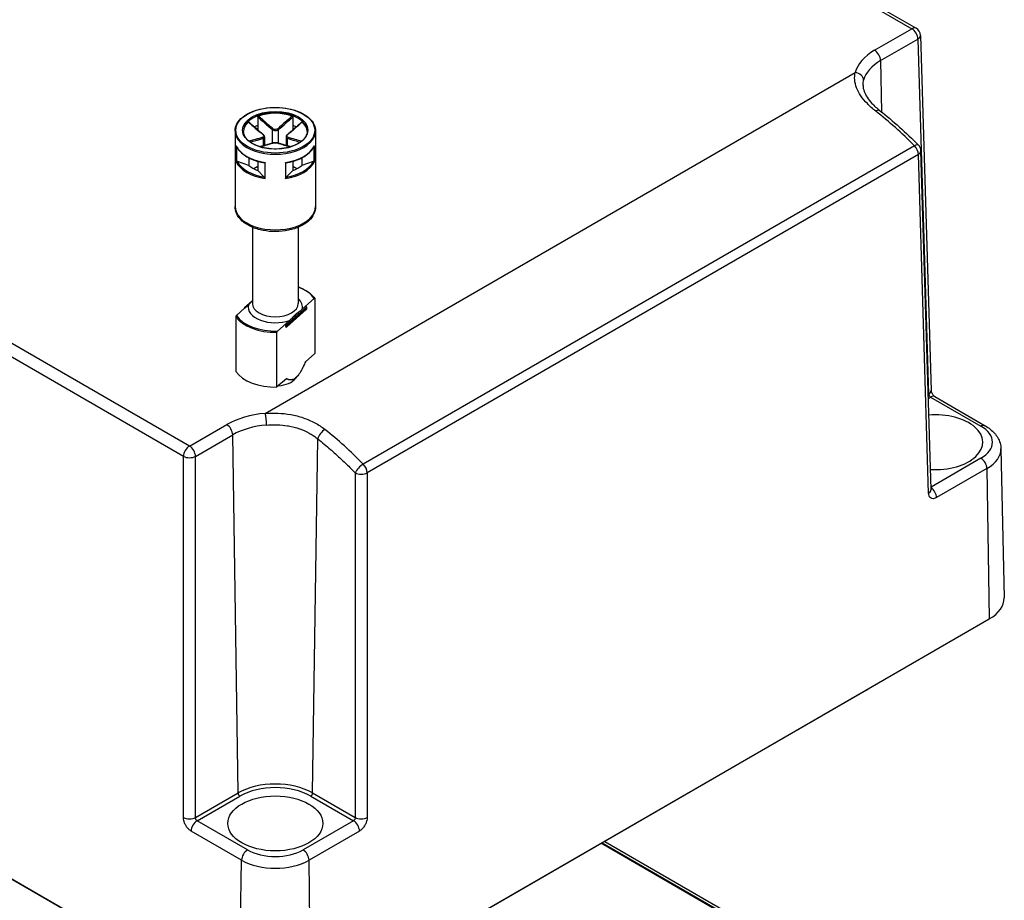
# Model space of a CAD drawing. Units: millimetres. Extents: x 0 to 2428, y 0 to 840.
# Drawn here: x 203 to 319, y 613 to 717 of the extents above; entities that cross this region are included whole.
import ezdxf

# ---------------------------------------------------------------- set-up
doc = ezdxf.new("R2010")
doc.units = ezdxf.units.MM
doc.header["$LTSCALE"] = 3
doc.layers.add('TK1', color=7, linetype='Continuous', lineweight=25)

msp = doc.modelspace()

# ---------------------------------------------------------------- linework, layer by layer
at = {"layer": 'TK1'}
for p, q in [((207.618, 773.382), (307.887, 715.491)), ((208.118, 773.431), (308.387, 715.541)), ((222.74, 666.332), (122.471, 724.222)), ((222.033, 665.121), (121.764, 723.012)), ((303.497, 712.957), (307.887, 715.491)), ((304.204, 711.746), (308.594, 714.281)), ((308.594, 714.281), (309.858, 672.458)), ((308.887, 714.705), (310.151, 672.882)), ((304.204, 711.746), (304.295, 705.699)), ((231.677, 670.186), (301.211, 710.332)), ((230.789, 705.09), (230.789, 704.108)), ((234.924, 705.09), (234.924, 704.108)), ((228.106, 703.445), (228.106, 694.545)), ((230.789, 704.108), (230.789, 703.581)), ((232.503, 703.606), (232.503, 702.014)), ((233.21, 703.606), (233.21, 702.014)), ((234.924, 704.108), (234.924, 703.581)), ((237.607, 703.445), (237.607, 694.545)), ((231.442, 702.585), (231.442, 701.702)), ((231.589, 702.758), (231.589, 701.744)), ((234.124, 702.758), (234.124, 701.744)), ((234.271, 702.585), (234.271, 701.702)), ((228.256, 701.701), (228.256, 699.823)), ((228.302, 699.845), (228.302, 701.587)), ((237.411, 701.587), (237.411, 699.845)), ((237.457, 699.823), (237.457, 701.701)), ((308.195, 701.707), (243.224, 664.196)), ((310.151, 661.2), (308.944, 701.118)), ((229.728, 699.394), (228.39, 699.84)), ((229.728, 700.284), (229.728, 699.394)), ((230.789, 699.875), (230.789, 698.781)), ((234.924, 699.875), (234.924, 698.781)), ((235.985, 700.284), (235.985, 699.394)), ((237.323, 699.84), (235.985, 699.394)), ((308.652, 700.694), (243.68, 663.183)), ((309.858, 660.776), (308.652, 700.694)), ((230.789, 699.271), (230.313, 698.996)), ((231.561, 698.009), (230.789, 698.781)), ((231.612, 699.696), (231.612, 697.934)), ((231.674, 697.849), (231.674, 699.727)), ((234.039, 699.727), (234.039, 697.849)), ((234.101, 697.934), (234.101, 699.696)), ((234.924, 698.781), (234.152, 698.009)), ((235.4, 698.996), (234.924, 699.271)), ((230.157, 692.102), (230.157, 683.114)), ((235.557, 692.102), (235.557, 683.114)), ((236.433, 682.804), (237.446, 683.697)), ((237.514, 683.675), (237.514, 677.225)), ((229.28, 682.609), (228.267, 681.715)), ((229.18, 682.527), (229.18, 682.52)), ((230.115, 683.397), (229.214, 682.602)), ((229.28, 682.609), (229.689, 682.97)), ((236.499, 682.402), (234.199, 680.373)), ((234.217, 680.661), (236.517, 682.69)), ((236.517, 682.445), (234.217, 680.416)), ((234.542, 681.136), (236.024, 682.443)), ((236.433, 682.804), (236.024, 682.443)), ((236.517, 682.69), (236.517, 682.445)), ((236.533, 682.722), (236.533, 682.477)), ((228.199, 681.574), (228.199, 675.123)), ((234.133, 680.775), (233.12, 679.881)), ((234.078, 680.4), (234.078, 680.645)), ((234.542, 681.136), (234.133, 680.775)), ((234.217, 680.416), (234.217, 680.661)), ((233.052, 673.29), (233.052, 679.74)), ((237.514, 677.225), (236.405, 676.247)), ((234.161, 674.268), (233.052, 673.29)), ((235.242, 674.295), (235.501, 674.61)), ((309.811, 672.431), (309.858, 672.458)), ((309.826, 671.953), (310.086, 672.104)), ((310.086, 672.104), (316.03, 668.672)), ((310.586, 672.153), (316.53, 668.722)), ((222.74, 666.332), (227.13, 668.866)), ((223.447, 665.121), (227.837, 667.656)), ((228.469, 625.467), (227.837, 667.656)), ((228.614, 599.832), (113.355, 666.376)), ((237.244, 625.467), (237.869, 667.168)), ((222.033, 622.568), (222.033, 665.121)), ((223.447, 622.568), (223.447, 665.121)), ((318.384, 666.022), (318.759, 648.456)), ((316.03, 664.896), (310.142, 661.497)), ((242.266, 663.183), (242.266, 622.568)), ((243.68, 663.183), (243.68, 622.568)), ((316.737, 663.686), (310.793, 660.255)), ((316.737, 663.686), (317.002, 645.964)), ((310.638, 660.18), (310.638, 660.18)), ((219.043, 605.328), (127.826, 657.992)), ((237.099, 599.832), (317.002, 645.964)), ((302.532, 637.58), (246.67, 605.328)), ((223.447, 622.568), (228.469, 625.467)), ((223.643, 622.196), (228.681, 625.104)), ((237.032, 625.104), (242.07, 622.196)), ((237.244, 625.467), (242.266, 622.568)), ((229.586, 618.764), (223.643, 622.196)), ((242.07, 622.196), (236.127, 618.764)), ((228.879, 617.554), (222.936, 620.985)), ((242.777, 620.985), (236.834, 617.554)), ((271.683, 619.769), (307.927, 598.844)), ((271.29, 619.543), (307.327, 598.737)), ((271.39, 619.6), (307.427, 598.794)), ((228.614, 599.832), (228.879, 617.554)), ((237.099, 599.832), (236.834, 617.554))]:
    msp.add_line(p, q, dxfattribs=at)
for centre, radius, start, end in [((307.887, 714.675), 1, 1.7317, 60), ((307.945, 701.088), 1, 1.7317, 44.88949), ((229.28, 682.527), 0.1, 131.4139, 180), ((236.433, 682.722), 0.1, 0, 69.29804), ((236.433, 682.477), 0.1, 311.4139, 0), ((234.133, 680.448), 0.1, 249.29804, 311.4139)]:
    msp.add_arc(centre, radius, start, end, dxfattribs=at)
for centre, major_axis, ratio, start_param, end_param in [((307.887, 714.675), (0.5, 0.866), 0.5773503, 0, 0.7853982), ((307.887, 714.675), (0.5, -0.866), 0.5773503, 0.8028515, 2.3561945), ((307.887, 714.675), (1, 0.03), 0.5771744, 5.4804915, 6.2831853), ((309.224, 709.65), (-8.099, 0), 0.5773503, 5.4977871, 6.1370103), ((303.497, 712.14), (0.5, -0.866), 0.5773503, 0.8028515, 2.3561952), ((309.224, 708.848), (-7.099, 0), 0.5773503, 5.4977871, 6.1369466), ((301.211, 709.515), (0.969, -0.247), 0.807789, 0.2205993, 1.7739423), ((232.857, 703.445), (-3.75, 0), 0.5773503, 3.1415927, 6.2831853), ((232.857, 703.363), (-3.75, 0), 0.5773503, 4.1540498, 5.2707282), ((303.505, 705.049), (0.617, 0.787), 0.4618016, 0.0000957, 0.8598874), ((299.345, 679.052), (-18.963, 31.766), 0.5674659, 5.127404, 5.3078632), ((232.857, 703.363), (-3.75, 0), 0.5773503, 5.7248461, 6.2640697), ((232.857, 703.363), (3.75, 0), 0.5773503, 0.0191156, 0.5583392), ((232.857, 703.445), (-4.751, 0), 0.5773503, 0, 3.1415927), ((232.857, 702.302), (3.75, 0), 0.5773503, 2.1548366, 2.2899487), ((232.574, 703.646), (0.064, 0.0768), 0.4387823, 1.0190895, 2.4438305), ((233.139, 703.646), (-0.064, 0.0768), 0.4387823, 3.8393548, 5.2640959), ((232.857, 702.302), (3.75, 0), 0.5773503, 0.8516439, 0.9867561), ((231.372, 702.952), (0.064, 0.0768), 0.4387823, 0, 0.7269789), ((231.372, 702.626), (-0.0306, 0.0952), 0.6885759, 4.0625228, 5.4872639), ((234.341, 702.626), (0.0306, 0.0952), 0.6885759, 0.7959214, 2.2206625), ((234.341, 702.952), (-0.064, 0.0768), 0.4387823, 5.5562064, 6.2831853), ((232.857, 702.384), (-4.751, 0), 0.5773503, 0.2516598, 1.3191365), ((232.574, 701.932), (-0.0306, 0.0952), 0.6885759, 5.7793744, 6.2831853), ((233.139, 701.932), (0.0306, 0.0952), 0.6885759, 0, 0.5038109), ((232.857, 702.384), (4.751, 0), 0.5773503, 4.9640488, 6.0315255), ((307.944, 701.088), (0.709, 0.706), 0.3319014, 0.0000522, 0.9093856), ((307.945, 701.088), (-0.5, 0.866), 0.5773503, 3.9444441, 5.1357964), ((307.945, 701.088), (1, 0.03), 0.5771744, 5.4804915, 6.2831853), ((232.857, 700.506), (-4.751, 0), 0.5773503, 0.2516598, 1.3191365), ((232.857, 700.587), (-4.651, 0), 0.5773503, 0.2822283, 1.288568), ((232.857, 700.506), (4.751, 0), 0.5773503, 4.9640488, 6.0315255), ((232.857, 700.587), (4.651, 0), 0.5773503, 4.9946173, 6.000957), ((232.857, 700.587), (3.75, 0), 0.5773503, 3.7256329, 4.1283487), ((232.857, 700.587), (3.75, 0), 0.5773503, 5.2964292, 5.6991451), ((232.857, 694.545), (4.751, 0), 0.5773503, 3.1415926, 6.2831853), ((232.857, 682.706), (4.9, 0), 0.5773503, 0.3578899, 0.9872098), ((232.857, 682.706), (3.2, 0), 0.5773503, 6.1400835, 6.8497496), ((229.28, 682.527), (-0.1, 0), 0.5773503, 0, 0.1052774), ((229.28, 682.527), (-0.0661, 0.075), 0.6831609, 5.371396, 6.2831853), ((232.857, 682.706), (-3.2, 0), 0.5773503, 6.1400835, 8.4087381), ((232.857, 683.114), (2.7, 0), 0.5773503, 3.1415927, 6.2831853), ((236.433, 682.722), (0.0354, 0.0935), 0.4471665, 0, 0.7016519), ((236.433, 682.722), (0.0661, -0.075), 0.6831609, 0.6590071, 2.2298034), ((236.433, 682.477), (0.0661, -0.075), 0.6831609, 0, 0.6590071), ((236.433, 682.722), (0.1, 0), 0.5773503, 5.7036145, 6.2831853), ((236.433, 682.477), (0.1, 0), 0.5773503, 5.7036145, 6.2831853), ((232.857, 682.624), (-5, 0), 0.5773503, 0.3724968, 1.6099542), ((232.857, 682.706), (-4.9, 0), 0.5773503, 0.3578899, 1.6245611), ((234.133, 680.693), (0.0354, 0.0935), 0.4471665, 0.7016519, 2.2724482), ((234.133, 680.693), (-0.1, 0), 0.5773503, 0.9912255, 2.5620218), ((234.133, 680.448), (0.1, 0), 0.5773503, 4.1328182, 5.7036145), ((234.133, 680.448), (-0.0354, -0.0935), 0.4471665, 5.4140409, 6.2831853), ((234.133, 680.693), (-0.0661, 0.075), 0.6831609, 3.8005997, 5.371396), ((234.133, 680.448), (0.0661, -0.075), 0.6831609, 0, 0.6590071), ((232.857, 676.174), (-5, 0), 0.5773503, 0.3724968, 1.6099542), ((232.857, 674.949), (-2.641, 0), 0.5773503, 1.7097327, 2.6982732), ((309.151, 672.852), (0.999, 0.03), 0.5771752, 5.4804921, 6.2832279), ((310.086, 671.287), (0.5, 0.866), 0.5773503, 0.0001392, 0.7853982), ((310.086, 671.287), (0.5, 0.866), 0.5773503, 0, 0.0001392), ((232.857, 665.56), (8.099, 0), 0.5773503, 1.716971, 2.3561945), ((231.677, 669.369), (0.085, -0.996), 0.1189307, 0.9677072, 2.5211337), ((310.638, 666.784), (5.6, 0), 0.5773503, 4.6124231, 7.9888541), ((227.13, 668.05), (0.5, -0.866), 0.5773503, 0.8028515, 2.3561952), ((232.857, 664.757), (7.099, 0), 0.5773503, 1.7169717, 2.3561945), ((316.03, 667.856), (0.5, 0.866), 0.5773503, 0, 0.7854052), ((312.76, 666.784), (4.625, 0), 0.5773503, 5.4977871, 7.0685835), ((238.576, 667.562), (-0.622, -0.783), 0.4654349, 4.0039376, 5.5575658), ((233.543, 641.061), (18.021, -32.31), 0.5870682, 2.0027926, 2.1832518), ((222.74, 665.515), (0.5, 0.866), 0.5773503, 0.7853982, 2.3387412), ((222.74, 665.515), (0.5, -0.866), 0.5773503, 0.8028515, 2.3561945), ((222.74, 665.515), (1, 0), 0.5570252, 3.9271431, 5.4976349), ((312.76, 665.982), (5.624, 0), 0.5773503, 5.4977871, 6.2955285), ((242.973, 663.577), (-0.716, -0.698), 0.339039, 4.0544559, 5.6089241), ((242.973, 663.577), (-0.5, 0.866), 0.5773503, 3.9444441, 5.1358625), ((316.03, 664.08), (-0.5, 0.866), 0.5773503, 3.9444443, 5.4977942), ((242.973, 663.577), (-1, 0), 0.5570252, 0.7855504, 2.3560422), ((309.151, 661.17), (1, 0.03), 0.5771744, 5.4804915, 6.2831853), ((310.638, 657.638), (5.501, 0), 0.5773503, 1.7108475, 1.7108519), ((310.086, 660.649), (-0.5, 0.866), 0.5773519, 3.9444148, 5.4160115), ((312.76, 648.413), (6, 0), 0.5773503, 5.4977871, 6.2955282), ((302.557, 639.198), (1.027, 1.717), 0.5667952, 3.9357291, 4.1264968), ((232.857, 622.934), (6.205, 0), 0.5773503, 0.7853982, 2.3561945), ((232.857, 622.694), (5.905, 0), 0.5773503, 0.7853982, 2.3561945), ((228.681, 625.349), (-0.15, 0.26), 0.5773503, 0.8028516, 2.3561989), ((237.032, 625.349), (0.15, 0.26), 0.5773503, 3.9269864, 5.4803338), ((222.74, 622.962), (1, 0), 0.5570252, 3.9271431, 5.4976349), ((223.643, 621.379), (0.5, 0.866), 0.5773487, 0.7854001, 2.3387734), ((242.07, 621.379), (-0.5, 0.866), 0.5773503, 3.9444441, 5.4977871), ((242.973, 622.962), (-1, 0), 0.557026, 0.7855499, 2.3560999), ((229.586, 617.948), (0.5, 0.866), 0.5773503, 0.7853911, 2.338741), ((232.857, 620.652), (-4.625, 0), 0.5773503, 0.7853982, 2.3561945), ((236.127, 617.948), (-0.5, 0.866), 0.5773503, 3.9444443, 5.4977942), ((232.857, 619.85), (-5.624, 0), 0.5773503, 0.7853982, 2.3561945)]:
    msp.add_ellipse(centre, major_axis=major_axis, ratio=ratio, start_param=start_param, end_param=end_param, dxfattribs=at)
for centre, major_axis in [((232.857, 703.527), (-4.651, 0)), ((232.857, 703.527), (-3.85, 0)), ((232.857, 621.877), (5.6, 0))]:
    msp.add_ellipse(centre, major_axis=major_axis, ratio=0.5773503, dxfattribs=at)
for points, knots in [([(303.632, 705.778), (303.261, 706.069), (302.598, 706.662), (301.827, 707.595), (301.319, 708.544), (301.102, 709.477), (301.146, 710.05), (301.211, 710.332)], [0.00000009, 0.00000009, 0.00000009, 0.00000009, 0.2, 0.4, 0.6, 0.8, 0.99999998, 0.99999998, 0.99999998, 0.99999998]), ([(302.126, 708.79), (302.125, 708.828), (302.125, 708.866), (302.126, 708.903), (302.13, 709.089), (302.156, 709.269), (302.201, 709.445)], [0.82522812, 0.82522812, 0.82522812, 0.82522812, 0.85479821, 0.85479821, 0.85479821, 1, 1, 1, 1]), ([(302.126, 708.79), (302.13, 708.575), (302.172, 708.347), (302.416, 707.676), (302.726, 707.185), (303.442, 706.41), (303.763, 706.117), (304.122, 705.835)], [0.0000096, 0.0000096, 0.0000096, 0.0000096, 0.15013785, 0.15013785, 0.41156978, 0.41156978, 0.56929661, 0.56929661, 0.56929661, 0.56929661]), ([(228.106, 703.445), (228.106, 703.738), (228.185, 704.03), (228.491, 704.588), (228.723, 704.853), (229.317, 705.331), (229.684, 705.543), (230.511, 705.887), (230.973, 706.02), (231.942, 706.194), (232.45, 706.236), (233.463, 706.223), (233.968, 706.169), (234.923, 705.972), (235.374, 705.828), (236.176, 705.463), (236.528, 705.242), (237.095, 704.743), (237.31, 704.465), (237.552, 703.936), (237.607, 703.691), (237.607, 703.445)], [2.3561945, 2.3561945, 2.3561945, 2.3561945, 2.6634027, 2.6634027, 2.9791198, 2.9791198, 3.3020186, 3.3020186, 3.6254836, 3.6254836, 3.9483472, 3.9483472, 4.2709805, 4.2709805, 4.5939112, 4.5939112, 4.9174382, 4.9174382, 5.2399133, 5.2399133, 5.4977871, 5.4977871, 5.4977871, 5.4977871]), ([(229.676, 704.51), (229.683, 704.517), (229.69, 704.521), (229.702, 704.524), (229.708, 704.524), (229.714, 704.52), (229.715, 704.519), (229.715, 704.519)], [0, 0, 0, 0, 0.0038948973, 0.0038948973, 0.0076036097, 0.0076036097, 0.0083552873, 0.0083552873, 0.0083552873, 0.0083552873]), ([(229.676, 704.51), (229.951, 704.27), (230.225, 704.029), (230.798, 703.533), (231.097, 703.276), (231.397, 703.029)], [-0.2503683, -0.2503683, -0.2503683, -0.2503683, -0.13010749, -0.13010749, 0, 0, 0, 0]), ([(231.436, 703.029), (231.321, 703.125), (231.206, 703.223), (230.976, 703.419), (230.861, 703.518), (230.632, 703.717), (230.517, 703.817), (230.288, 704.017), (230.173, 704.117), (229.944, 704.318), (229.83, 704.418), (229.715, 704.519)], [0, 0, 0, 0, 0.05020978, 0.05020978, 0.10041956, 0.10041956, 0.15062934, 0.15062934, 0.20083912, 0.20083912, 0.2510489, 0.2510489, 0.2510489, 0.2510489]), ([(230.789, 705.09), (230.789, 705.101), (230.791, 705.112), (230.799, 705.135), (230.805, 705.146), (230.82, 705.166), (230.829, 705.175), (230.849, 705.19), (230.859, 705.196), (230.87, 705.2)], [0, 0, 0, 0, 0.004049482, 0.004049482, 0.007869406, 0.007869406, 0.011568181, 0.011568181, 0.015365779, 0.015365779, 0.015365779, 0.015365779]), ([(230.789, 705.09), (230.956, 704.943), (231.122, 704.797), (231.396, 704.558), (231.502, 704.465), (231.609, 704.372), (231.757, 704.243), (231.906, 704.114), (232.204, 703.858), (232.353, 703.73), (232.503, 703.606)], [0.01033558, 0.01033558, 0.01033558, 0.01033558, 0.08347295, 0.08347295, 0.13010749, 0.13010749, 0.13010749, 0.19516123, 0.19516123, 0.26021497, 0.26021497, 0.26021497, 0.26021497]), ([(232.579, 703.711), (232.431, 703.836), (232.283, 703.963), (231.987, 704.22), (231.839, 704.349), (231.691, 704.478), (231.585, 704.571), (231.479, 704.664), (231.205, 704.905), (231.037, 705.052), (230.87, 705.2)], [-0.26021497, -0.26021497, -0.26021497, -0.26021497, -0.19516123, -0.19516123, -0.13010749, -0.13010749, -0.13010749, -0.08347295, -0.08347295, -0.00984667, -0.00984667, -0.00984667, -0.00984667]), ([(234.843, 705.2), (234.569, 704.958), (234.296, 704.718), (233.726, 704.219), (233.43, 703.961), (233.135, 703.711)], [-0.2503683, -0.2503683, -0.2503683, -0.2503683, -0.13010749, -0.13010749, 0, 0, 0, 0]), ([(233.21, 703.606), (233.509, 703.855), (233.807, 704.113), (234.378, 704.61), (234.651, 704.85), (234.924, 705.09)], [0, 0, 0, 0, 0.13010749, 0.13010749, 0.2498794, 0.2498794, 0.2498794, 0.2498794]), ([(235.998, 704.519), (235.883, 704.418), (235.769, 704.318), (235.54, 704.117), (235.425, 704.017), (235.196, 703.817), (235.081, 703.717), (234.852, 703.518), (234.737, 703.419), (234.507, 703.223), (234.393, 703.125), (234.277, 703.029)], [0.00916608, 0.00916608, 0.00916608, 0.00916608, 0.05937585, 0.05937585, 0.10958563, 0.10958563, 0.15979541, 0.15979541, 0.21000519, 0.21000519, 0.26021497, 0.26021497, 0.26021497, 0.26021497]), ([(234.316, 703.029), (234.466, 703.152), (234.616, 703.279), (234.914, 703.533), (235.063, 703.662), (235.212, 703.791), (235.319, 703.883), (235.426, 703.976), (235.701, 704.216), (235.869, 704.363), (236.037, 704.51)], [-0.26021497, -0.26021497, -0.26021497, -0.26021497, -0.19516123, -0.19516123, -0.13010749, -0.13010749, -0.13010749, -0.08347295, -0.08347295, -0.00984667, -0.00984667, -0.00984667, -0.00984667]), ([(234.843, 705.2), (234.854, 705.196), (234.865, 705.19), (234.885, 705.174), (234.893, 705.166), (234.908, 705.146), (234.914, 705.135), (234.922, 705.112), (234.924, 705.101), (234.924, 705.09)], [0, 0, 0, 0, 0.003894897, 0.003894897, 0.00760361, 0.00760361, 0.011316401, 0.011316401, 0.015358705, 0.015358705, 0.015358705, 0.015358705]), ([(235.998, 704.519), (235.999, 704.52), (236, 704.52), (236.006, 704.524), (236.011, 704.524), (236.024, 704.521), (236.03, 704.517), (236.037, 704.51)], [0.0070073678, 0.0070073678, 0.0070073678, 0.0070073678, 0.0078694059, 0.0078694059, 0.0115681806, 0.0115681806, 0.0153657794, 0.0153657794, 0.0153657794, 0.0153657794]), ([(236.607, 703.445), (236.607, 703.214), (236.539, 702.982), (236.273, 702.546), (236.081, 702.342), (235.594, 701.981), (235.302, 701.823), (234.644, 701.567), (234.278, 701.469), (233.511, 701.343), (233.108, 701.315), (232.308, 701.333), (231.911, 701.379), (231.162, 701.54), (230.811, 701.654), (230.191, 701.939), (229.923, 702.109), (229.493, 702.485), (229.333, 702.691), (229.149, 703.081), (229.107, 703.263), (229.107, 703.445)], [5.4977871, 5.4977871, 5.4977871, 5.4977871, 5.8360556, 5.8360556, 6.1595089, 6.1595089, 6.4753262, 6.4753262, 6.7910977, 6.7910977, 7.1076267, 7.1076267, 7.4243985, 7.4243985, 7.7407731, 7.7407731, 8.0563621, 8.0563621, 8.3728845, 8.3728845, 8.6393798, 8.6393798, 8.6393798, 8.6393798]), ([(232.503, 703.606), (232.541, 703.576), (232.585, 703.551), (232.711, 703.501), (232.8, 703.486), (233.01, 703.497), (233.126, 703.54), (233.21, 703.606)], [0, 0, 0, 0, 0.013102649, 0.013102649, 0.034066887, 0.034066887, 0.063125449, 0.063125449, 0.063125449, 0.063125449]), ([(233.135, 703.711), (233.069, 703.655), (232.977, 703.617), (232.812, 703.608), (232.742, 703.621), (232.643, 703.664), (232.608, 703.686), (232.579, 703.711)], [-0.063125449, -0.063125449, -0.063125449, -0.063125449, -0.034066887, -0.034066887, -0.013102649, -0.013102649, 0, 0, 0, 0]), ([(231.397, 702.708), (231.247, 702.661), (231.097, 702.616), (230.799, 702.529), (230.65, 702.487), (230.501, 702.445), (230.394, 702.415), (230.287, 702.385), (230.044, 702.318), (229.908, 702.28), (229.772, 702.243)], [-0.26021497, -0.26021497, -0.26021497, -0.26021497, -0.19516123, -0.19516123, -0.13010749, -0.13010749, -0.13010749, -0.08347295, -0.08347295, -0.02384422, -0.02384422, -0.02384422, -0.02384422]), ([(229.907, 702.139), (230.014, 702.169), (230.121, 702.199), (230.335, 702.259), (230.442, 702.289), (230.548, 702.319), (230.697, 702.361), (230.846, 702.404), (231.143, 702.492), (231.293, 702.537), (231.442, 702.585)], [0.03642364, 0.03642364, 0.03642364, 0.03642364, 0.08347295, 0.08347295, 0.13010749, 0.13010749, 0.13010749, 0.19516123, 0.19516123, 0.26021497, 0.26021497, 0.26021497, 0.26021497]), ([(231.397, 703.029), (231.464, 702.973), (231.508, 702.908), (231.518, 702.81), (231.503, 702.774), (231.453, 702.73), (231.427, 702.717), (231.397, 702.708)], [-0.063125449, -0.063125449, -0.063125449, -0.063125449, -0.034066887, -0.034066887, -0.013102649, -0.013102649, 0, 0, 0, 0]), ([(231.589, 702.758), (231.589, 702.779), (231.586, 702.8), (231.575, 702.841), (231.568, 702.861), (231.549, 702.898), (231.538, 702.916), (231.513, 702.951), (231.5, 702.968), (231.469, 703), (231.453, 703.015), (231.436, 703.029)], [0.031546944, 0.031546944, 0.031546944, 0.031546944, 0.037862645, 0.037862645, 0.044178346, 0.044178346, 0.050494047, 0.050494047, 0.056809748, 0.056809748, 0.063125449, 0.063125449, 0.063125449, 0.063125449]), ([(231.442, 702.585), (231.48, 702.599), (231.512, 702.618), (231.57, 702.673), (231.589, 702.713), (231.589, 702.758)], [0, 0, 0, 0, 0.013102649, 0.013102649, 0.031546944, 0.031546944, 0.031546944, 0.031546944]), ([(234.277, 703.029), (234.26, 703.015), (234.244, 703), (234.213, 702.968), (234.199, 702.951), (234.175, 702.916), (234.164, 702.898), (234.145, 702.86), (234.138, 702.841), (234.127, 702.8), (234.124, 702.779), (234.124, 702.758)], [0, 0, 0, 0, 0.006309389, 0.006309389, 0.012618778, 0.012618778, 0.018928166, 0.018928166, 0.025237555, 0.025237555, 0.031546944, 0.031546944, 0.031546944, 0.031546944]), ([(234.124, 702.758), (234.124, 702.752), (234.125, 702.746), (234.133, 702.671), (234.187, 702.616), (234.271, 702.585)], [0.031546944, 0.031546944, 0.031546944, 0.031546944, 0.034066887, 0.034066887, 0.063125449, 0.063125449, 0.063125449, 0.063125449]), ([(234.316, 702.708), (234.249, 702.729), (234.205, 702.769), (234.195, 702.861), (234.21, 702.906), (234.26, 702.976), (234.286, 703.004), (234.316, 703.029)], [-0.063125449, -0.063125449, -0.063125449, -0.063125449, -0.034066887, -0.034066887, -0.013102649, -0.013102649, 0, 0, 0, 0]), ([(234.271, 702.585), (234.57, 702.489), (234.868, 702.403), (235.379, 702.258), (235.593, 702.198), (235.806, 702.139)], [0, 0, 0, 0, 0.13010749, 0.13010749, 0.22379133, 0.22379133, 0.22379133, 0.22379133]), ([(235.941, 702.243), (235.698, 702.309), (235.456, 702.377), (234.915, 702.529), (234.616, 702.614), (234.316, 702.708)], [-0.23637075, -0.23637075, -0.23637075, -0.23637075, -0.13010749, -0.13010749, 0, 0, 0, 0]), ([(228.27, 701.655), (228.264, 701.669), (228.259, 701.684), (228.256, 701.699), (228.256, 701.7), (228.256, 701.701)], [0.005436482, 0.005436482, 0.005436482, 0.005436482, 0.0096173716, 0.0096173716, 0.0097969805, 0.0097969805, 0.0097969805, 0.0097969805]), ([(228.27, 701.655), (228.357, 701.464), (228.478, 701.281), (228.781, 700.935), (228.962, 700.772), (229.378, 700.473), (229.612, 700.337), (230.122, 700.096), (230.398, 699.991), (230.981, 699.816), (231.288, 699.747), (231.604, 699.697)], [4.1858983, 4.1858983, 4.1858983, 4.1858983, 4.3944294, 4.3944294, 4.6029604, 4.6029604, 4.8114915, 4.8114915, 5.0200226, 5.0200226, 5.2285537, 5.2285537, 5.2285537, 5.2285537]), ([(232.543, 702.027), (232.428, 701.99), (232.314, 701.955), (232.084, 701.886), (231.97, 701.853), (231.741, 701.787), (231.626, 701.754), (231.397, 701.69), (231.283, 701.658), (231.125, 701.614), (231.082, 701.602), (231.04, 701.59)], [0, 0, 0, 0, 0.05021899, 0.05021899, 0.10043798, 0.10043798, 0.15065697, 0.15065697, 0.20087596, 0.20087596, 0.2196449, 0.2196449, 0.2196449, 0.2196449]), ([(231.066, 701.582), (231.275, 701.64), (231.483, 701.698), (231.987, 701.843), (232.283, 701.929), (232.579, 702.025)], [-0.22158564, -0.22158564, -0.22158564, -0.22158564, -0.13010749, -0.13010749, 0, 0, 0, 0]), ([(233.17, 702.027), (233.135, 702.038), (233.096, 702.047), (233.013, 702.06), (232.969, 702.064), (232.879, 702.069), (232.833, 702.069), (232.743, 702.064), (232.699, 702.06), (232.617, 702.047), (232.578, 702.038), (232.543, 702.027)], [0, 0, 0, 0, 0.01262509, 0.01262509, 0.02525018, 0.02525018, 0.037875269, 0.037875269, 0.050500359, 0.050500359, 0.063125449, 0.063125449, 0.063125449, 0.063125449]), ([(232.579, 702.025), (232.645, 702.047), (232.736, 702.06), (232.901, 702.063), (232.971, 702.059), (233.07, 702.043), (233.105, 702.035), (233.135, 702.025)], [-0.063125449, -0.063125449, -0.063125449, -0.063125449, -0.034066887, -0.034066887, -0.013102649, -0.013102649, 0, 0, 0, 0]), ([(233.135, 702.025), (233.282, 701.977), (233.43, 701.932), (233.726, 701.843), (233.874, 701.8), (234.022, 701.758), (234.128, 701.727), (234.234, 701.697), (234.442, 701.639), (234.545, 701.61), (234.647, 701.582)], [-0.26021497, -0.26021497, -0.26021497, -0.26021497, -0.19516123, -0.19516123, -0.13010749, -0.13010749, -0.13010749, -0.08347295, -0.08347295, -0.03862933, -0.03862933, -0.03862933, -0.03862933]), ([(234.673, 701.59), (234.631, 701.602), (234.588, 701.614), (234.431, 701.658), (234.316, 701.69), (234.087, 701.754), (233.972, 701.787), (233.743, 701.853), (233.629, 701.886), (233.399, 701.955), (233.285, 701.99), (233.17, 702.027)], [0.04057007, 0.04057007, 0.04057007, 0.04057007, 0.05933901, 0.05933901, 0.109558, 0.109558, 0.15977699, 0.15977699, 0.20999598, 0.20999598, 0.26021497, 0.26021497, 0.26021497, 0.26021497]), ([(234.109, 699.697), (234.425, 699.747), (234.732, 699.816), (235.315, 699.991), (235.591, 700.096), (236.101, 700.337), (236.335, 700.473), (236.751, 700.772), (236.932, 700.935), (237.235, 701.281), (237.356, 701.464), (237.443, 701.655)], [5.7670206, 5.7670206, 5.7670206, 5.7670206, 5.9755517, 5.9755517, 6.1840828, 6.1840828, 6.3926138, 6.3926138, 6.6011449, 6.6011449, 6.809676, 6.809676, 6.809676, 6.809676]), ([(237.457, 701.701), (237.457, 701.7), (237.457, 701.699), (237.454, 701.684), (237.449, 701.669), (237.443, 701.655)], [-0.0002010226, -0.0002010226, -0.0002010226, -0.0002010226, 0, 0, 0.0046793518, 0.0046793518, 0.0046793518, 0.0046793518]), ([(228.256, 699.823), (228.256, 699.823), (228.256, 699.823), (228.259, 699.826), (228.264, 699.829), (228.28, 699.837), (228.29, 699.841), (228.302, 699.845)], [-0.000201023, -0.000201023, -0.000201023, -0.000201023, 0, 0, 0.005097017, 0.005097017, 0.010763993, 0.010763993, 0.010763993, 0.010763993]), ([(228.39, 699.84), (228.373, 699.845), (228.352, 699.849), (228.325, 699.85), (228.313, 699.848), (228.302, 699.845)], [-0.018128931, -0.018128931, -0.018128931, -0.018128931, -0.012188051, -0.012188051, -0.008106522, -0.008106522, -0.008106522, -0.008106522]), ([(237.411, 699.845), (237.4, 699.848), (237.388, 699.85), (237.361, 699.849), (237.34, 699.845), (237.323, 699.84)], [-0.064891572, -0.064891572, -0.064891572, -0.064891572, -0.060810043, -0.060810043, -0.054869163, -0.054869163, -0.054869163, -0.054869163]), ([(237.411, 699.845), (237.423, 699.841), (237.433, 699.837), (237.449, 699.829), (237.454, 699.826), (237.457, 699.823), (237.457, 699.823), (237.457, 699.823)], [0, 0, 0, 0, 0.0050633083, 0.0050633083, 0.0096173716, 0.0096173716, 0.0097969805, 0.0097969805, 0.0097969805, 0.0097969805]), ([(231.674, 699.727), (231.673, 699.727), (231.673, 699.727), (231.661, 699.718), (231.649, 699.712), (231.628, 699.701), (231.619, 699.697), (231.612, 699.696)], [-0.000201023, -0.000201023, -0.000201023, -0.000201023, 0, 0, 0.005097017, 0.005097017, 0.010763993, 0.010763993, 0.010763993, 0.010763993]), ([(234.101, 699.696), (234.094, 699.697), (234.085, 699.701), (234.064, 699.712), (234.053, 699.718), (234.04, 699.727), (234.04, 699.727), (234.039, 699.727)], [0, 0, 0, 0, 0.0050633083, 0.0050633083, 0.0096173716, 0.0096173716, 0.0097969805, 0.0097969805, 0.0097969805, 0.0097969805]), ([(231.612, 697.934), (231.606, 697.947), (231.599, 697.96), (231.583, 697.984), (231.571, 697.999), (231.561, 698.009)], [-0.064891572, -0.064891572, -0.064891572, -0.064891572, -0.060810043, -0.060810043, -0.054869163, -0.054869163, -0.054869163, -0.054869163]), ([(231.612, 697.934), (231.619, 697.919), (231.628, 697.904), (231.649, 697.875), (231.661, 697.862), (231.673, 697.85), (231.673, 697.85), (231.674, 697.849)], [0, 0, 0, 0, 0.0050633083, 0.0050633083, 0.0096173716, 0.0096173716, 0.0097969805, 0.0097969805, 0.0097969805, 0.0097969805]), ([(234.039, 697.849), (234.04, 697.85), (234.04, 697.85), (234.053, 697.862), (234.064, 697.875), (234.085, 697.904), (234.094, 697.919), (234.101, 697.934)], [-0.000201023, -0.000201023, -0.000201023, -0.000201023, 0, 0, 0.005097017, 0.005097017, 0.010763993, 0.010763993, 0.010763993, 0.010763993]), ([(234.152, 698.009), (234.142, 697.999), (234.13, 697.984), (234.114, 697.96), (234.107, 697.947), (234.101, 697.934)], [-0.018128931, -0.018128931, -0.018128931, -0.018128931, -0.012188051, -0.012188051, -0.008106522, -0.008106522, -0.008106522, -0.008106522]), ([(237.607, 694.545), (237.607, 694.249), (237.537, 693.955), (237.268, 693.387), (237.059, 693.117), (236.511, 692.61), (236.156, 692.38), (235.346, 691.998), (234.887, 691.849), (233.921, 691.647), (233.414, 691.595), (232.401, 691.588), (231.895, 691.634), (230.928, 691.821), (230.467, 691.962), (229.634, 692.334), (229.261, 692.566), (228.657, 693.105), (228.421, 693.412), (228.165, 694.004), (228.106, 694.274), (228.106, 694.545)], [5.4977871, 5.4977871, 5.4977871, 5.4977871, 5.7650527, 5.7650527, 6.0559297, 6.0559297, 6.3840952, 6.3840952, 6.7221357, 6.7221357, 7.0576442, 7.0576442, 7.3916499, 7.3916499, 7.7269725, 7.7269725, 8.0649543, 8.0649543, 8.3943668, 8.3943668, 8.6393798, 8.6393798, 8.6393798, 8.6393798]), ([(235.557, 685.092), (235.733, 685.026), (235.903, 684.953), (236.38, 684.72), (236.665, 684.542), (237.151, 684.149), (237.352, 683.934), (237.506, 683.706)], [4.50203079, 4.50203079, 4.50203079, 4.50203079, 4.62881984, 4.62881984, 4.87784122, 4.87784122, 5.12686261, 5.12686261, 5.12686261, 5.12686261]), ([(237.446, 683.697), (237.455, 683.705), (237.466, 683.712), (237.481, 683.717), (237.49, 683.717), (237.501, 683.712), (237.506, 683.707), (237.512, 683.694), (237.514, 683.684), (237.514, 683.675)], [0.049967732, 0.049967732, 0.049967732, 0.049967732, 0.05486538, 0.05486538, 0.059250346, 0.059250346, 0.063102118, 0.063102118, 0.066560853, 0.066560853, 0.066560853, 0.066560853]), ([(230.157, 683.439), (230.078, 683.357), (229.999, 683.275), (229.853, 683.124), (229.764, 683.035), (229.689, 682.97)], [0.522900695, 0.522900695, 0.522900695, 0.522900695, 0.562513381, 0.562513381, 0.603361489, 0.603361489, 0.603361489, 0.603361489]), ([(234.542, 681.136), (234.617, 681.201), (234.706, 681.29), (234.937, 681.529), (235.125, 681.731), (235.441, 682.01), (235.629, 682.139), (235.86, 682.308), (235.949, 682.377), (236.024, 682.443)], [0.34842883, 0.34842883, 0.34842883, 0.34842883, 0.38927694, 0.38927694, 0.47577438, 0.47577438, 0.56227182, 0.56227182, 0.60311992, 0.60311992, 0.60311992, 0.60311992]), ([(228.267, 681.715), (228.258, 681.707), (228.247, 681.695), (228.232, 681.672), (228.223, 681.658), (228.212, 681.633), (228.207, 681.619), (228.201, 681.596), (228.199, 681.583), (228.199, 681.574)], [0.049965295, 0.049965295, 0.049965295, 0.049965295, 0.054862943, 0.054862943, 0.059247909, 0.059247909, 0.063099682, 0.063099682, 0.066558417, 0.066558417, 0.066558417, 0.066558417]), ([(233.052, 679.74), (233.052, 679.749), (233.054, 679.762), (233.06, 679.785), (233.065, 679.799), (233.076, 679.824), (233.084, 679.839), (233.1, 679.861), (233.111, 679.873), (233.12, 679.881)], [0.066560853, 0.066560853, 0.066560853, 0.066560853, 0.070019589, 0.070019589, 0.073871361, 0.073871361, 0.078256327, 0.078256327, 0.083153975, 0.083153975, 0.083153975, 0.083153975]), ([(309.858, 672.458), (309.86, 672.436), (309.865, 672.413), (309.872, 672.389), (309.873, 672.386), (309.874, 672.383), (309.875, 672.379), (309.883, 672.352), (309.895, 672.325), (309.909, 672.298), (309.911, 672.295), (309.912, 672.292), (309.914, 672.29), (309.927, 672.265), (309.942, 672.242), (309.959, 672.22), (309.965, 672.212), (309.971, 672.205), (309.977, 672.197), (309.991, 672.181), (310.005, 672.167), (310.02, 672.153), (310.031, 672.143), (310.043, 672.133), (310.054, 672.125), (310.065, 672.117), (310.076, 672.11), (310.086, 672.104)], [0.00000085, 0.00000085, 0.00000085, 0.00000085, 0.17644047, 0.17644047, 0.17644047, 0.2, 0.2, 0.2, 0.4, 0.4, 0.4, 0.41912083, 0.41912083, 0.41912083, 0.6, 0.6, 0.6, 0.66186177, 0.66186177, 0.66186177, 0.8, 0.8, 0.8, 0.90415051, 0.90415051, 0.90415051, 1, 1, 1, 1]), ([(310.151, 672.882), (310.151, 672.871), (310.153, 672.853), (310.16, 672.808), (310.166, 672.78), (310.183, 672.717), (310.196, 672.682), (310.226, 672.606), (310.245, 672.565), (310.29, 672.482), (310.316, 672.44), (310.371, 672.36), (310.401, 672.322), (310.458, 672.258), (310.487, 672.23), (310.534, 672.188), (310.555, 672.173), (310.576, 672.159), (310.582, 672.156), (310.586, 672.153)], [0, 0, 0, 0, 0.01231648, 0.01231648, 0.02460461, 0.02460461, 0.03747401, 0.03747401, 0.05117969, 0.05117969, 0.06580122, 0.06580122, 0.08073245, 0.08073245, 0.09507061, 0.09507061, 0.10850326, 0.10850326, 0.11408795, 0.11408795, 0.11408795, 0.11408795]), ([(231.677, 670.186), (232.164, 670.223), (233.148, 670.243), (234.691, 670.076), (236.179, 669.694), (237.542, 669.103), (238.335, 668.584), (238.704, 668.292)], [0.00000046, 0.00000046, 0.00000046, 0.00000046, 0.2, 0.4, 0.6, 0.8, 0.99999802, 0.99999802, 0.99999802, 0.99999802]), ([(231.822, 668.812), (232.127, 668.838), (232.438, 668.852), (232.752, 668.85), (232.87, 668.85), (232.989, 668.847), (233.109, 668.842), (233.499, 668.827), (233.894, 668.789), (234.284, 668.724), (234.33, 668.717), (234.375, 668.709), (234.421, 668.701), (234.855, 668.623), (235.281, 668.513), (235.689, 668.372), (235.714, 668.363), (235.74, 668.354), (235.765, 668.345), (236.145, 668.209), (236.507, 668.047), (236.849, 667.858), (236.934, 667.812), (237.017, 667.764), (237.099, 667.714), (237.371, 667.549), (237.629, 667.366), (237.869, 667.168)], [0, 0, 0, 0, 0.1452018, 0.1452018, 0.1452018, 0.2, 0.2, 0.2, 0.3790341, 0.3790341, 0.3790341, 0.4, 0.4, 0.4, 0.6, 0.6, 0.6, 0.6126193, 0.6126193, 0.6126193, 0.8, 0.8, 0.8, 0.8462738, 0.8462738, 0.8462738, 1, 1, 1, 1]), ([(316.53, 668.722), (316.737, 668.602), (316.933, 668.471), (317.296, 668.183), (317.464, 668.027), (317.767, 667.689), (317.901, 667.506), (318.126, 667.117), (318.216, 666.909), (318.343, 666.475), (318.379, 666.249), (318.384, 666.022)], [4.71238898, 4.71238898, 4.71238898, 4.71238898, 4.86699998, 4.86699998, 5.02161098, 5.02161098, 5.17622198, 5.17622198, 5.33083299, 5.33083299, 5.48544399, 5.48544399, 5.48544399, 5.48544399]), ([(237.869, 667.168), (238.37, 666.771), (238.867, 666.358), (239.361, 665.929), (239.509, 665.801), (239.657, 665.67), (239.804, 665.539), (240.148, 665.233), (240.49, 664.919), (240.829, 664.599), (241.192, 664.256), (241.552, 663.905), (241.909, 663.546), (242.028, 663.426), (242.147, 663.305), (242.266, 663.183)], [0, 0, 0, 0, 0.33333333, 0.33333333, 0.33333333, 0.43346067, 0.43346067, 0.43346067, 0.66666667, 0.66666667, 0.66666667, 0.91643737, 0.91643737, 0.91643737, 0.99999025, 0.99999025, 0.99999025, 0.99999025]), ([(310.793, 660.255), (310.694, 660.197), (310.6, 660.161), (310.51, 660.143), (310.42, 660.126), (310.333, 660.126), (310.255, 660.146), (310.177, 660.166), (310.107, 660.204), (310.049, 660.261), (309.991, 660.317), (309.944, 660.392), (309.912, 660.478), (309.88, 660.564), (309.862, 660.663), (309.858, 660.776)], [0, 0, 0, 0, 0.2, 0.2, 0.2, 0.4, 0.4, 0.4, 0.6, 0.6, 0.6, 0.8, 0.8, 0.8, 1, 1, 1, 1]), ([(222.936, 620.985), (222.837, 621.042), (222.744, 621.114), (222.654, 621.2), (222.565, 621.286), (222.48, 621.386), (222.404, 621.495), (222.327, 621.604), (222.26, 621.722), (222.205, 621.844), (222.149, 621.966), (222.106, 622.092), (222.077, 622.213), (222.048, 622.335), (222.033, 622.453), (222.033, 622.568)], [0, 0, 0, 0, 0.2, 0.2, 0.2, 0.4, 0.4, 0.4, 0.6, 0.6, 0.6, 0.8, 0.8, 0.8, 1, 1, 1, 1]), ([(223.643, 622.196), (223.632, 622.202), (223.622, 622.209), (223.611, 622.217), (223.6, 622.226), (223.589, 622.235), (223.579, 622.246), (223.564, 622.26), (223.551, 622.275), (223.538, 622.292), (223.533, 622.299), (223.527, 622.307), (223.522, 622.315), (223.507, 622.338), (223.494, 622.363), (223.483, 622.389), (223.481, 622.392), (223.48, 622.394), (223.479, 622.397), (223.467, 622.426), (223.459, 622.455), (223.453, 622.484), (223.453, 622.487), (223.452, 622.491), (223.451, 622.494), (223.447, 622.52), (223.446, 622.545), (223.447, 622.568)], [0, 0, 0, 0, 0.0958495, 0.0958495, 0.0958495, 0.2, 0.2, 0.2, 0.3381382, 0.3381382, 0.3381382, 0.4, 0.4, 0.4, 0.5808792, 0.5808792, 0.5808792, 0.6, 0.6, 0.6, 0.8, 0.8, 0.8, 0.8235595, 0.8235595, 0.8235595, 1, 1, 1, 1]), ([(242.266, 622.568), (242.267, 622.545), (242.266, 622.52), (242.262, 622.494), (242.261, 622.491), (242.261, 622.487), (242.26, 622.484), (242.254, 622.455), (242.246, 622.426), (242.234, 622.397), (242.233, 622.394), (242.232, 622.392), (242.23, 622.389), (242.219, 622.363), (242.206, 622.338), (242.191, 622.315), (242.186, 622.307), (242.18, 622.299), (242.175, 622.292), (242.162, 622.275), (242.149, 622.26), (242.135, 622.246), (242.124, 622.235), (242.113, 622.226), (242.102, 622.217), (242.091, 622.209), (242.081, 622.202), (242.07, 622.196)], [0.00000085, 0.00000085, 0.00000085, 0.00000085, 0.17644047, 0.17644047, 0.17644047, 0.2, 0.2, 0.2, 0.4, 0.4, 0.4, 0.41912083, 0.41912083, 0.41912083, 0.6, 0.6, 0.6, 0.66186177, 0.66186177, 0.66186177, 0.8, 0.8, 0.8, 0.90415051, 0.90415051, 0.90415051, 1, 1, 1, 1]), ([(243.68, 622.568), (243.68, 622.453), (243.665, 622.335), (243.636, 622.213), (243.607, 622.092), (243.564, 621.966), (243.508, 621.844), (243.453, 621.722), (243.386, 621.604), (243.309, 621.495), (243.233, 621.386), (243.148, 621.286), (243.059, 621.2), (242.969, 621.114), (242.876, 621.042), (242.777, 620.985)], [0, 0, 0, 0, 0.2, 0.2, 0.2, 0.4, 0.4, 0.4, 0.6, 0.6, 0.6, 0.8, 0.8, 0.8, 1, 1, 1, 1])]:
    msp.add_open_spline(points, degree=3, knots=knots, dxfattribs=at)
for points in [[(304.122, 705.835), (305.664, 704.625), (307.186, 703.267), (308.653, 701.794)], [(231.604, 699.697), (231.607, 699.696), (231.609, 699.696), (231.612, 699.696)], [(234.101, 699.696), (234.104, 699.696), (234.106, 699.696), (234.109, 699.697)], [(310.151, 661.2), (310.151, 661.193), (310.152, 661.189), (310.152, 661.189)]]:
    msp.add_open_spline(points, degree=3, dxfattribs=at)
msp.add_rational_spline([(236.405, 676.247), (235.283, 673.666), (234.161, 674.268)], [1, 1.22432856457, 1], degree=2, dxfattribs=at)

doc.saveas('drawing.dxf')
